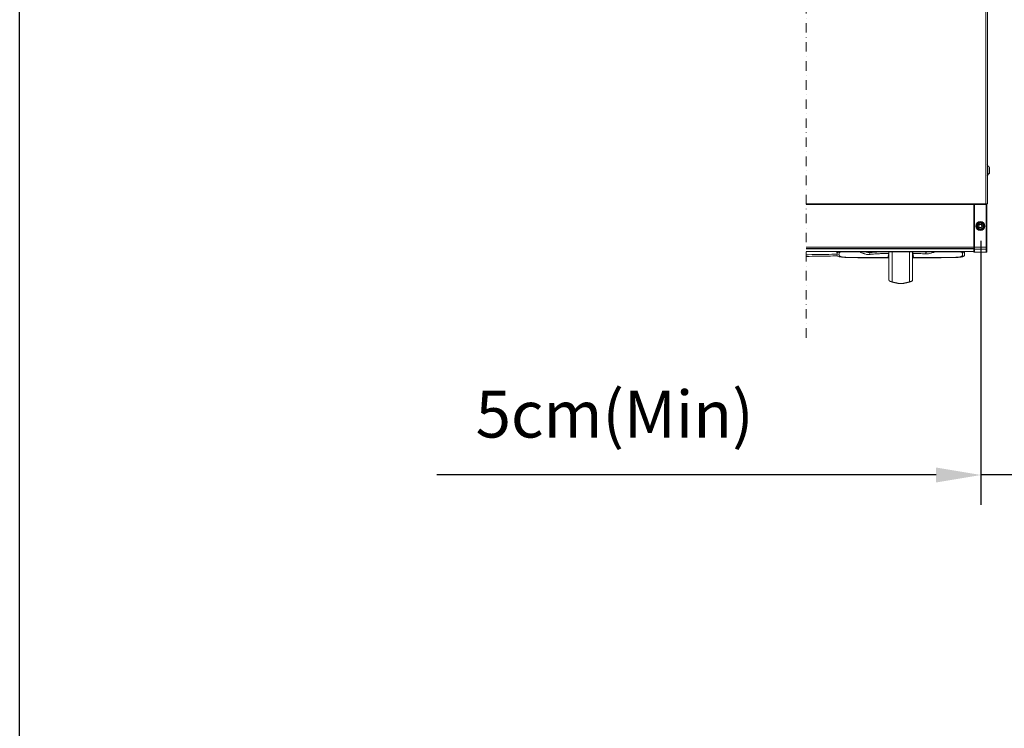
# Model space of a CAD drawing. Units: millimetres. Extents: x 2038 to 32114, y 1466 to 14257.
# Drawn here: x 2114 to 3431, y 4547 to 5495 of the extents above; entities that cross this region are included whole.
import ezdxf

# ---------------------------------------------------------------- set-up
doc = ezdxf.new("R2010")
doc.units = ezdxf.units.MM
doc.linetypes.add('DASHDOT', pattern=[25.4, 12.7, -6.35, 0, -6.35])
doc.layers.get('Defpoints').update_dxf_attribs({"color": 80, "lineweight": 25})
doc.layers.add('Visible Narrow (ISO)', color=7, linetype='Continuous', lineweight=35)
doc.styles.add('Verdana(1)', font='verdana.ttf')
doc.dimstyles.new('AT (25)', dxfattribs={"dimtxt": 62.5, "dimasz": 60, "dimexe": 40, "dimexo": 40, "dimgap": 40, "dimtad": 1, "dimdec": 0, "dimzin": 0, "dimdsep": 46, "dimtxsty": 'Verdana(1)', "dimcen": 0.09, "dimclrd": 3, "dimclre": 3, "dimclrt": 7, "dimadec": 1, "dimazin": 0, "dimtfac": 1, "dimtdec": 0, "dimtmove": 0, "dimatfit": 0, "dimfxl": 1, "dimtolj": 1, "dimtzin": 0, "dimarcsym": 0})

# ---------------------------------------------------------------- blocks, each defined once
blk = doc.blocks.new('*D301')
at = {"color": 3, "lineweight": -2, "transparency": 16777216}
for p, q in [((3399.9, 5199), (3399.9, 4846)), ((3450.9, 5199), (3450.9, 4846)), ((3339.9, 4886), (2671.6, 4886)), ((3450.9, 4886), (3399.9, 4886)), ((3510.9, 4886), (3570.9, 4886))]:
    blk.add_line(p, q, dxfattribs=at)
at = {"color": 3, "transparency": 16777216}
for points in [[(3339.9, 4896), (3339.9, 4876), (3399.9, 4886)], [(3510.9, 4896), (3510.9, 4876), (3450.9, 4886)]]:
    blk.add_solid(points, dxfattribs=at)
at = {"layer": 'Defpoints', "color": 0, "transparency": 16777216}
for p in [(3399.9, 5239), (3450.9, 5239), (3450.9, 4886)]:
    blk.add_point(p, dxfattribs=at)
at = {"color": 7, "transparency": 16777216, "insert": (2909.7, 4967.3), "char_height": 62.5, "attachment_point": 5, "style": 'Verdana(1)'}
blk.add_mtext('\\A1;5cm(Min) ', dxfattribs=at)
blk = doc.blocks.new('A$C09ed4367')
at = {"color": 8, "linetype": 'DASHDOT', "lineweight": 0}
blk.add_line((7948.4, 5422.4), (7948.4, 3903.7), dxfattribs=at)
at = {"layer": 'Visible Narrow (ISO)', "color": 8, "lineweight": 0}
for p, q in [((8188.4, 5174.7), (8188.4, 4084.4)), ((8190.8, 5174.7), (8190.8, 4084.1)), ((8190.7, 4122.1), (8190.7, 4136.1)), ((8190.7, 4136.1), (8190.7, 4122.1)), ((8190.7, 4136.1), (8190.7, 4136.1)), ((8190.8, 4122.5), (8190.8, 4135.7)), ((8190.8, 4134.3), (8190.8, 4134.3)), ((8191.1, 4135.7), (8191.1, 4122.5)), ((8193.6, 4131.8), (8193.6, 4126.3)), ((8190.7, 4122.1), (8190.7, 4122.1)), ((8190.8, 4123.8), (8190.8, 4123.8)), ((8172.5, 4084.4), (7948.4, 4084.4)), ((8172.5, 4083.4), (7948.4, 4083.4)), ((8172.5, 4084.4), (8172.5, 4026.4)), ((8189, 4084.4), (8172.5, 4084.4)), ((8172.5, 4084.4), (8173.5, 4083.4)), ((8172.5, 4083.4), (8172.5, 4026.4)), ((8173.5, 4083.4), (8189, 4083.4)), ((8173.5, 4026.4), (8173.5, 4083.4)), ((8189, 4084.4), (8189, 4083.4)), ((8189, 4083.4), (8189, 4026.4)), ((8189, 4083.4), (8190, 4083.4)), ((8189.7, 4084.1), (8190.8, 4084.1)), ((8190, 4036.2), (8190, 4083.4)), ((8179, 4054.5), (8180.1, 4056.5)), ((8180.1, 4052.5), (8179, 4054.5)), ((8180.1, 4056.5), (8182.4, 4056.5)), ((8182.4, 4052.5), (8180.1, 4052.5)), ((8182.4, 4056.5), (8183.6, 4054.5)), ((8183.6, 4054.5), (8182.4, 4052.5)), ((8190, 4034.5), (8190, 4036.2)), ((8190, 4026.4), (8190, 4034.5)), ((7948.4, 4026.4), (8172.5, 4026.4)), ((8172.5, 4024.4), (7948.4, 4024.4)), ((8172.5, 4024.2), (7948.4, 4024.2)), ((8172.5, 4020.4), (7948.4, 4020.4)), ((7989.5, 4016), (7989.4, 4020.4)), ((7989.5, 4020.4), (7989.5, 4016.5)), ((7989.8, 4018.4), (7989.8, 4020.4)), ((7992.7, 4019.1), (7992.1, 4016.5)), ((7992.4, 4018.4), (7992.4, 4018.7)), ((8033.4, 4019), (8033.4, 4020.2)), ((8058.4, 4020.4), (8058.4, 4020.2)), ((8091.2, 4020.2), (8058.4, 4020.2)), ((8058.5, 4020.2), (8091.1, 4020.2)), ((8059, 4020.1), (8058.6, 4020.1)), ((8058.6, 4017.7), (8058.6, 4020.1)), ((8059, 4020.2), (8059, 3982.3)), ((8090.6, 3982.3), (8090.6, 4020.2)), ((8091, 4020.1), (8090.6, 4020.1)), ((8091, 4017.7), (8091, 4020.1)), ((8108.2, 4020.2), (8108.2, 4019.7)), ((8157.5, 4016.5), (8157, 4019.1)), ((8157.2, 4018.7), (8157.3, 4018.4)), ((8159.9, 4020.4), (8159.8, 4018.4)), ((8160.1, 4016.5), (8160.2, 4020.4)), ((8160.2, 4020.4), (8160.1, 4016)), ((8172.5, 4024.4), (8172.5, 4026.4)), ((8172.5, 4026.4), (8173.5, 4026.4)), ((8172.5, 4026.4), (8172.5, 4024.4)), ((8172.5, 4024.4), (8172.5, 4024.3)), ((8172.5, 4020.4), (8172.5, 4020.4)), ((8172.5, 4020.4), (8172.5, 4020.4)), ((8189, 4026.4), (8173.5, 4026.4)), ((8173.5, 4026.4), (8173.5, 4023.4)), ((8173.5, 4023.3), (8182.1, 4023.4)), ((8173.5, 4023.3), (8173.5, 4023.4)), ((8173.5, 4023.4), (8189, 4023.4)), ((8189, 4023.4), (8189, 4026.4)), ((8189, 4026.4), (8190, 4026.4)), ((8190, 4026.4), (8190, 4024.4)), ((8057.3, 4012.1), (8059, 4012.1)), ((8057.5, 4012.3), (8058.6, 4017.7)), ((8059, 4012.3), (8057.5, 4012.3)), ((8058.6, 4017.7), (8059, 4017.7)), ((8090.6, 4017.7), (8091, 4017.7)), ((8092.2, 4012.3), (8090.6, 4012.3)), ((8090.6, 4012.1), (8092.3, 4012.1)), ((8091, 4017.7), (8092.2, 4012.3))]:
    blk.add_line(p, q, dxfattribs=at)
for radius in [6, 5, 4.25, 3.75]:
    blk.add_circle((8181.3, 4054.5), radius, dxfattribs=at)
for centre, radius, start, end in [((8190.8, 4136), 0.232, 141.5031, 257.2149), ((8190.7, 4135.7), 0.37, 0, 90), ((8191.1, 4131.8), 2.5, 0, 89.7708), ((8191.1, 4126.3), 2.5, 270.2292, 0), ((8190.8, 4122.2), 0.232, 102.7851, 218.4969), ((8190.7, 4122.5), 0.37, 270, 0), ((8189, 4083.4), 1, 0, 90), ((8173.5, 4024.4), 1, 180, 270), ((8189, 4024.4), 1, 270, 0)]:
    blk.add_arc(centre, radius, start, end, dxfattribs=at)
for centre, major_axis, ratio, start_param, end_param in [((8033.4, 4018), (0.86, -7.45), 0.014877, 1.368086, 1.699096), ((8108.2, 4018.7), (-0.47, -7.49), 0.008172, 4.583492, 4.909469), ((8173.5, 4024.3), (-1, 0), 0.964057, 0, 1.579523)]:
    blk.add_ellipse(centre, major_axis=major_axis, ratio=ratio, start_param=start_param, end_param=end_param, dxfattribs=at)
for points, knots in [([(8190, 4034.5), (8190, 4034.6), (8190, 4034.6), (8190, 4034.6), (8190, 4034.8), (8190, 4035.1), (8190, 4035.4), (8190, 4035.7), (8190, 4035.9), (8190, 4036.2), (8190, 4036.2), (8190, 4036.2), (8190, 4036.2)], [0, 0, 0, 0, 0.009978, 0.009978, 0.009978, 0.5, 0.5, 0.5, 0.990022, 0.990022, 0.990022, 1, 1, 1, 1]), ([(8058.4, 4020.2), (8053.3, 4020.2), (8048.1, 4020.2), (8043, 4020.2), (8043, 4020.2), (8043, 4020.2), (8043, 4020.2), (8040.4, 4020.2), (8037.9, 4020.2), (8035.3, 4020.2), (8035.3, 4020.2), (8035.3, 4020.2), (8035.3, 4020.2), (8032.7, 4020.2), (8030.2, 4020.2), (8027.6, 4020.2), (8027.6, 4020.2), (8027.6, 4020.2), (8027.6, 4020.2), (8025.1, 4020.2), (8022.5, 4020.2), (8020, 4020.2), (8020, 4020.2), (8019.9, 4020.2), (8019.9, 4020.2), (8018.7, 4020.2), (8017.4, 4020.2), (8016.2, 4020.2), (8014.9, 4020.2), (8013.6, 4020.2), (8012.4, 4020.2), (8012.3, 4020.2), (8012.3, 4020.2), (8012.3, 4020.2), (8011.1, 4020.2), (8009.8, 4020.2), (8008.6, 4020.2), (8008.6, 4020.2), (8008.6, 4020.2), (8008.6, 4020.2), (8008, 4020.2), (8007.3, 4020.2), (8006.7, 4020.2), (8006.1, 4020.2), (8005.6, 4020.2), (8005, 4020.2), (8005, 4020.2), (8004.9, 4020.2), (8004.9, 4020.2), (8004.4, 4020.2), (8003.8, 4020.2), (8003.2, 4020.1), (8002.7, 4020.1), (8002.1, 4020.1), (8001.5, 4020.1), (8001.5, 4020.1), (8001.5, 4020.1), (8001.5, 4020.1), (8000.9, 4020.1), (8000.4, 4020.1), (7999.9, 4020.1), (7999.4, 4020.1), (7999, 4020.1), (7998.5, 4020.1), (7998.5, 4020.1), (7998.5, 4020.1), (7998.5, 4020.1), (7998.3, 4020.1), (7998.1, 4020.1), (7997.9, 4020.1), (7997.6, 4020.1), (7997.4, 4020.1), (7997.2, 4020.1), (7996.8, 4020), (7996.5, 4020), (7996.1, 4020), (7996.1, 4020), (7996.1, 4020), (7996.1, 4020), (7995.8, 4020), (7995.5, 4020), (7995.2, 4020), (7995.2, 4020), (7995.2, 4020), (7995.2, 4020), (7994.9, 4020), (7994.6, 4020), (7994.4, 4020), (7994.4, 4020), (7994.4, 4020), (7994.4, 4020), (7993.9, 4019.9), (7993.5, 4019.9), (7993.2, 4019.9), (7992.8, 4019.8), (7992.5, 4019.8), (7992.3, 4019.8), (7992.3, 4019.8), (7992.3, 4019.8), (7992.3, 4019.8), (7991.8, 4019.7), (7991.5, 4019.7), (7991.2, 4019.6), (7991.2, 4019.6), (7991.2, 4019.6), (7991.2, 4019.6), (7990.9, 4019.5), (7990.7, 4019.5), (7990.6, 4019.4), (7990.4, 4019.3), (7990.3, 4019.3), (7990.2, 4019.2), (7990.1, 4019.1), (7990, 4019), (7990, 4018.9), (7989.9, 4018.8), (7989.8, 4018.6), (7989.8, 4018.4)], [0, 0, 0, 0, 0.0153827, 0.0153827, 0.0153827, 0.0153975, 0.0153975, 0.0153975, 0.0230741, 0.0230741, 0.0230741, 0.0230961, 0.0230961, 0.0230961, 0.0307655, 0.0307655, 0.0307655, 0.0307944, 0.0307944, 0.0307944, 0.0384568, 0.0384568, 0.0384568, 0.0384957, 0.0384957, 0.0384957, 0.0423025, 0.0423025, 0.0423025, 0.0461482, 0.0461482, 0.0461482, 0.0461921, 0.0461921, 0.0461921, 0.0499939, 0.0499939, 0.0499939, 0.0500471, 0.0500471, 0.0500471, 0.0519845, 0.0519845, 0.0519845, 0.0538395, 0.0538395, 0.0538395, 0.0539252, 0.0539252, 0.0539252, 0.0557624, 0.0557624, 0.0557624, 0.0576852, 0.0576852, 0.0576852, 0.0577499, 0.0577499, 0.0577499, 0.0596807, 0.0596807, 0.0596807, 0.0615309, 0.0615309, 0.0615309, 0.0616077, 0.0616077, 0.0616077, 0.0624923, 0.0624923, 0.0624923, 0.0634537, 0.0634537, 0.0634537, 0.0653766, 0.0653766, 0.0653766, 0.0654073, 0.0654073, 0.0654073, 0.0672994, 0.0672994, 0.0672994, 0.0673365, 0.0673365, 0.0673365, 0.0692223, 0.0692223, 0.0692223, 0.0692395, 0.0692395, 0.0692395, 0.0730628, 0.0730628, 0.0730628, 0.0769136, 0.0769136, 0.0769136, 0.0769298, 0.0769298, 0.0769298, 0.084605, 0.084605, 0.084605, 0.0846224, 0.0846224, 0.0846224, 0.0922964, 0.0922964, 0.0922964, 0.0999877, 0.0999877, 0.0999877, 0.1076791, 0.1076791, 0.1076791, 0.1230618, 0.1230618, 0.1230618, 0.1230618]), ([(8058.5, 4020.2), (8051.3, 4020.2), (8043.2, 4020.2), (8028.9, 4020.2), (8022.1, 4020.2), (8011.3, 4020.2), (8007.7, 4020.1), (8003, 4020.1), (8001.5, 4020.1), (7999.1, 4020), (7998, 4020), (7995.8, 4019.9), (7994.9, 4019.8), (7993.4, 4019.5), (7993, 4019.4), (7992.5, 4018.9), (7992.4, 4018.7), (7992.4, 4018.4)], [0, 0, 0, 0, 2.155187, 2.155187, 4.245856, 4.245856, 6.169611, 6.169611, 7.712914, 7.712914, 9.189065, 9.189065, 11.032337, 11.032337, 12.964865, 12.964865, 14.979621, 14.979621, 14.979621, 14.979621]), ([(8019.5, 4020.2), (8019.8, 4020.1), (8020, 4019.9), (8020.2, 4019.8), (8021.7, 4019.1), (8023.1, 4018.5), (8024.4, 4018), (8024.5, 4017.9), (8024.6, 4017.9), (8024.7, 4017.9), (8024.8, 4017.9), (8024.8, 4017.8), (8024.9, 4017.8), (8025.1, 4017.7), (8025.3, 4017.7), (8025.5, 4017.6), (8025.6, 4017.6), (8025.7, 4017.5), (8025.8, 4017.5), (8025.9, 4017.4), (8026, 4017.4), (8026.1, 4017.4), (8026.3, 4017.3), (8026.5, 4017.2), (8026.7, 4017.2), (8027.5, 4016.9), (8028.3, 4016.8), (8029.1, 4016.6), (8029.9, 4016.5), (8030.7, 4016.4), (8031.4, 4016.4), (8032.2, 4016.4), (8033, 4016.4), (8033.7, 4016.5)], [0.8033137, 0.8033137, 0.8033137, 0.8033137, 0.8125, 0.8125, 0.8125, 0.875, 0.875, 0.875, 0.8789063, 0.8789063, 0.8789063, 0.8828125, 0.8828125, 0.8828125, 0.890625, 0.890625, 0.890625, 0.8945313, 0.8945313, 0.8945313, 0.8984375, 0.8984375, 0.8984375, 0.90625, 0.90625, 0.90625, 0.9375, 0.9375, 0.9375, 0.96875, 0.96875, 0.96875, 1, 1, 1, 1]), ([(8033.4, 4019), (8032.8, 4018.9), (8032.2, 4018.9), (8031, 4019), (8030.4, 4019.2), (8029.3, 4019.6), (8028.9, 4019.9), (8028.4, 4020.2)], [0, 0, 0, 0, 0.03125, 0.03125, 0.0625, 0.0625, 0.08744727, 0.08744727, 0.08744727, 0.08744727]), ([(8058.6, 4020.1), (8054.4, 4020.1), (8050.2, 4020.1), (8046, 4019.9), (8043.9, 4019.8), (8041.8, 4019.7), (8039.7, 4019.6), (8037.6, 4019.4), (8035.5, 4019.2), (8033.4, 4019)], [0, 0, 0, 0, 0.01262177, 0.01262177, 0.01262177, 0.01893266, 0.01893266, 0.01893266, 0.02524354, 0.02524354, 0.02524354, 0.02524354]), ([(8108.2, 4019.7), (8105.4, 4019.9), (8102.5, 4020), (8099.6, 4020), (8096.7, 4020.1), (8093.9, 4020.1), (8091, 4020.1)], [0, 0, 0, 0, 0.00861035, 0.00861035, 0.00861035, 0.0172207, 0.0172207, 0.0172207, 0.0172207]), ([(8157.3, 4018.4), (8157.3, 4018.7), (8157.2, 4019), (8156.6, 4019.4), (8156.2, 4019.6), (8154.6, 4019.8), (8153.6, 4019.9), (8151.6, 4020), (8150.5, 4020), (8148, 4020.1), (8146.5, 4020.1), (8141.4, 4020.1), (8137.6, 4020.2), (8126.8, 4020.2), (8120.2, 4020.2), (8106.1, 4020.2), (8098.2, 4020.2), (8091.1, 4020.2)], [0, 0, 0, 0, 2.201448, 2.201448, 4.289327, 4.289327, 6.177776, 6.177776, 7.62353, 7.62353, 8.926608, 8.926608, 10.598805, 10.598805, 12.346732, 12.346732, 14.134349, 14.134349, 14.134349, 14.134349]), ([(8159.8, 4018.4), (8159.8, 4018.6), (8159.8, 4018.8), (8159.7, 4018.9), (8159.6, 4019), (8159.5, 4019.1), (8159.5, 4019.2), (8159.5, 4019.2), (8159.5, 4019.2), (8159.5, 4019.2), (8159.4, 4019.3), (8159.2, 4019.3), (8159.1, 4019.4), (8159.1, 4019.4), (8159.1, 4019.4), (8159.1, 4019.4), (8158.9, 4019.5), (8158.7, 4019.5), (8158.5, 4019.6), (8158.5, 4019.6), (8158.5, 4019.6), (8158.4, 4019.6), (8158.3, 4019.6), (8158.2, 4019.7), (8158, 4019.7), (8157.8, 4019.7), (8157.6, 4019.8), (8157.3, 4019.8), (8157.3, 4019.8), (8157.3, 4019.8), (8157.3, 4019.8), (8157.1, 4019.8), (8156.8, 4019.8), (8156.5, 4019.9), (8156.5, 4019.9), (8156.5, 4019.9), (8156.5, 4019.9), (8156.3, 4019.9), (8156.1, 4019.9), (8155.9, 4019.9), (8155.7, 4019.9), (8155.5, 4019.9), (8155.3, 4020), (8155.2, 4020), (8155.2, 4020), (8155.2, 4020), (8155, 4020), (8154.7, 4020), (8154.5, 4020), (8154.2, 4020), (8153.9, 4020), (8153.5, 4020), (8153.5, 4020), (8153.5, 4020), (8153.5, 4020), (8153.1, 4020), (8152.8, 4020), (8152.3, 4020.1), (8152, 4020.1), (8151.6, 4020.1), (8151.1, 4020.1), (8151.1, 4020.1), (8151.1, 4020.1), (8151.1, 4020.1), (8150.8, 4020.1), (8150.6, 4020.1), (8150.4, 4020.1), (8150.2, 4020.1), (8149.9, 4020.1), (8149.7, 4020.1), (8149.2, 4020.1), (8148.6, 4020.1), (8148.1, 4020.1), (8148.1, 4020.1), (8148.1, 4020.1), (8148, 4020.1), (8147.5, 4020.1), (8147, 4020.1), (8146.4, 4020.1), (8146.4, 4020.1), (8146.4, 4020.1), (8146.3, 4020.1), (8145.8, 4020.2), (8145.2, 4020.2), (8144.6, 4020.2), (8144.6, 4020.2), (8144.6, 4020.2), (8144.6, 4020.2), (8143.4, 4020.2), (8142.2, 4020.2), (8141, 4020.2), (8139.7, 4020.2), (8138.5, 4020.2), (8137.2, 4020.2), (8137.2, 4020.2), (8137.2, 4020.2), (8137.2, 4020.2), (8134.7, 4020.2), (8132.2, 4020.2), (8129.6, 4020.2), (8129.6, 4020.2), (8129.6, 4020.2), (8129.6, 4020.2), (8127.1, 4020.2), (8124.5, 4020.2), (8122, 4020.2), (8119.4, 4020.2), (8116.9, 4020.2), (8114.3, 4020.2), (8111.7, 4020.2), (8109.2, 4020.2), (8106.6, 4020.2), (8101.5, 4020.2), (8096.4, 4020.2), (8091.2, 4020.2)], [0, 0, 0, 0, 0.0153987, 0.0153987, 0.0153987, 0.0230714, 0.0230714, 0.0230714, 0.0230977, 0.0230977, 0.0230977, 0.0307619, 0.0307619, 0.0307619, 0.0307965, 0.0307965, 0.0307965, 0.0384524, 0.0384524, 0.0384524, 0.0384986, 0.0384986, 0.0384986, 0.0422977, 0.0422977, 0.0422977, 0.0461429, 0.0461429, 0.0461429, 0.0461959, 0.0461959, 0.0461959, 0.0499881, 0.0499881, 0.0499881, 0.0500523, 0.0500523, 0.0500523, 0.0519909, 0.0519909, 0.0519909, 0.0538334, 0.0538334, 0.0538334, 0.0539317, 0.0539317, 0.0539317, 0.055756, 0.055756, 0.055756, 0.0576786, 0.0576786, 0.0576786, 0.0577546, 0.0577546, 0.0577546, 0.0596856, 0.0596856, 0.0596856, 0.0615239, 0.0615239, 0.0615239, 0.061611, 0.061611, 0.061611, 0.0624852, 0.0624852, 0.0624852, 0.0634465, 0.0634465, 0.0634465, 0.0653691, 0.0653691, 0.0653691, 0.0654105, 0.0654105, 0.0654105, 0.0672917, 0.0672917, 0.0672917, 0.0673384, 0.0673384, 0.0673384, 0.0692143, 0.0692143, 0.0692143, 0.0692398, 0.0692398, 0.0692398, 0.0730596, 0.0730596, 0.0730596, 0.0769048, 0.0769048, 0.0769048, 0.0769287, 0.0769287, 0.0769287, 0.0845953, 0.0845953, 0.0845953, 0.0846193, 0.0846193, 0.0846193, 0.0922858, 0.0922858, 0.0922858, 0.0999763, 0.0999763, 0.0999763, 0.1076668, 0.1076668, 0.1076668, 0.1230477, 0.1230477, 0.1230477, 0.1230477]), ([(8108.1, 4017.2), (8109.3, 4017.2), (8110.5, 4017.2), (8113, 4017.5), (8114.3, 4017.8), (8116.2, 4018.4), (8116.9, 4018.7), (8117.9, 4019.1), (8118.2, 4019.2), (8118.8, 4019.4), (8119, 4019.5), (8119.7, 4019.8), (8120.1, 4020), (8120.6, 4020.2)], [0.6366983, 0.6366983, 0.6366983, 0.6366983, 0.6820854, 0.6820854, 0.7274724, 0.7274724, 0.7501659, 0.7501659, 0.7615127, 0.7615127, 0.7728594, 0.7728594, 0.7900084, 0.7900084, 0.7900084, 0.7900084]), ([(8111.9, 4020.2), (8111.7, 4020.1), (8111.5, 4020), (8111.3, 4020), (8110.3, 4019.7), (8109.2, 4019.6), (8108.2, 4019.7)], [0.30765746, 0.30765746, 0.30765746, 0.30765746, 0.31767046, 0.31767046, 0.31767046, 0.36309624, 0.36309624, 0.36309624, 0.36309624]), ([(8172.5, 4024.3), (8172.5, 4023.2), (8172.5, 4022.1), (8172.5, 4021.1), (8172.5, 4020.9), (8172.5, 4020.8), (8172.5, 4020.7), (8172.5, 4020.6), (8172.5, 4020.5), (8172.5, 4020.5), (8172.5, 4020.5), (8172.5, 4020.4), (8172.5, 4020.4), (8172.5, 4020.4), (8172.5, 4020.4), (8172.5, 4020.4)], [0, 0, 0, 0, 0.5, 0.5, 0.5, 0.5624395, 0.5624395, 0.5624395, 0.6057452, 0.6057452, 0.6057452, 0.625, 0.625, 0.625, 0.6292553, 0.6292553, 0.6292553, 0.6292553]), ([(8173.5, 4019.4), (8173.4, 4019.4), (8173.3, 4019.4), (8173.1, 4019.5), (8173, 4019.5), (8172.8, 4019.7), (8172.8, 4019.7), (8172.6, 4019.9), (8172.6, 4020), (8172.5, 4020.2), (8172.5, 4020.2), (8172.5, 4020.3), (8172.5, 4020.3), (8172.5, 4020.4), (8172.5, 4020.4), (8172.5, 4020.4), (8172.5, 4020.4), (8172.5, 4020.4), (8172.5, 4020.4), (8172.5, 4020.4), (8172.5, 4020.4), (8172.5, 4020.4)], [0, 0, 0, 0, 0.0323514, 0.0323514, 0.06487, 0.06487, 0.097378, 0.097378, 0.1298788, 0.1298788, 0.145968, 0.145968, 0.1540995, 0.1540995, 0.1571467, 0.1571467, 0.1572895, 0.1572895, 0.1573145, 0.1573145, 0.157327, 0.157327, 0.157327, 0.157327]), ([(8173.5, 4019.4), (8173.5, 4019.4), (8173.5, 4019.4), (8173.5, 4019.4), (8173.5, 4019.4), (8173.5, 4019.4), (8173.5, 4019.4), (8173.5, 4019.4), (8173.5, 4019.5), (8173.5, 4019.7), (8173.5, 4019.8), (8173.5, 4019.9), (8173.5, 4020), (8173.5, 4020), (8173.5, 4020), (8173.5, 4020), (8173.5, 4021), (8173.5, 4022.2), (8173.5, 4023.3)], [0.3646128, 0.3646128, 0.3646128, 0.3646128, 0.3742212, 0.3742212, 0.3742212, 0.375, 0.375, 0.375, 0.4367386, 0.4367386, 0.4367386, 0.4993326, 0.4993326, 0.4993326, 0.5, 0.5, 0.5, 1, 1, 1, 1]), ([(8189, 4023.4), (8189, 4022.3), (8189, 4021.1), (8189, 4020.1), (8189, 4020), (8189, 4019.9), (8189, 4019.8), (8189, 4019.7), (8189, 4019.6), (8189, 4019.5), (8189, 4019.5), (8189, 4019.5), (8189, 4019.5), (8189, 4019.5), (8189, 4019.5), (8189, 4019.5)], [0.0085705, 0.0085705, 0.0085705, 0.0085705, 0.5, 0.5, 0.5, 0.5624711, 0.5624711, 0.5624711, 0.6240045, 0.6240045, 0.6240045, 0.625, 0.625, 0.625, 0.6334547, 0.6334547, 0.6334547, 0.6334547]), ([(8190, 4020.5), (8190, 4020.5), (8190, 4020.5), (8190, 4020.5), (8190, 4020.5), (8190, 4020.5), (8190, 4020.5), (8190, 4020.5), (8190, 4020.5), (8190, 4020.5), (8190, 4020.5), (8190, 4020.5), (8190, 4020.5), (8190, 4020.5), (8190, 4020.4), (8190, 4020.3), (8190, 4020.2), (8189.9, 4020), (8189.8, 4019.9), (8189.7, 4019.8), (8189.6, 4019.7), (8189.4, 4019.6), (8189.3, 4019.6), (8189.1, 4019.5), (8189.1, 4019.5), (8189, 4019.5)], [0, 0, 0, 0, 0.0000125, 0.0000125, 0.0000525, 0.0000525, 0.0001725, 0.0001725, 0.0005325, 0.0005325, 0.0016125, 0.0016125, 0.0048529, 0.0048529, 0.014584, 0.014584, 0.0440534, 0.0440534, 0.0766487, 0.0766487, 0.1091421, 0.1091421, 0.1416471, 0.1416471, 0.155629, 0.155629, 0.155629, 0.155629]), ([(8190, 4020.5), (8190, 4020.5), (8190, 4020.5), (8190, 4020.6), (8190, 4020.6), (8190, 4020.7), (8190, 4020.8), (8190, 4020.9), (8190, 4020.9), (8190, 4021), (8190, 4021.1), (8190, 4021.1), (8190, 4021.2), (8190, 4021.5), (8190, 4021.9), (8190, 4022.3), (8190, 4023), (8190, 4023.7), (8190, 4024.4)], [0.3579722, 0.3579722, 0.3579722, 0.3579722, 0.3749812, 0.3749812, 0.3749812, 0.4375814, 0.4375814, 0.4375814, 0.4647212, 0.4647212, 0.4647212, 0.4999849, 0.4999849, 0.4999849, 0.6752901, 0.6752901, 0.6752901, 0.9965893, 0.9965893, 0.9965893, 0.9965893]), ([(7989.5, 4016.9), (7988.6, 4016.9), (7987.7, 4016.9), (7986.8, 4016.8), (7975.9, 4016.6), (7963.8, 4016.4), (7950.7, 4016.2), (7949.9, 4016.2), (7949.1, 4016.2), (7948.4, 4016.2)], [0.18552315, 0.18552315, 0.18552315, 0.18552315, 0.1875, 0.1875, 0.1875, 0.21168132, 0.21168132, 0.21168132, 0.21308057, 0.21308057, 0.21308057, 0.21308057]), ([(7990.1, 4014.6), (7981.8, 4014.4), (7973, 4014.3), (7958.9, 4014.1), (7953.7, 4014), (7948.4, 4013.9)], [25.41192, 25.41192, 25.41192, 25.41192, 28.400338, 28.400338, 30.090695, 30.090695, 30.090695, 30.090695]), ([(7989.5, 4016.5), (7989.5, 4016.5), (7989.5, 4016.4), (7989.5, 4016.4), (7989.5, 4016.4), (7989.5, 4016.3), (7989.5, 4016.2), (7989.5, 4016.1), (7989.5, 4016), (7989.5, 4015.7), (7989.6, 4015.4), (7989.9, 4014.6), (7990.4, 4014.1), (7992, 4013.5), (7992.8, 4013.3), (7994.7, 4013), (7995.8, 4012.9), (7998.9, 4012.6), (8000.6, 4012.5), (8004.4, 4012.4), (8007.1, 4012.3), (8015.8, 4012.2), (8022.8, 4012.1), (8039.6, 4012.1), (8048.9, 4012.1), (8057.3, 4012.1)], [-18.287045, -18.287045, -18.287045, -18.287045, -18.071429, -18.071429, -17.855509, -17.855509, -17.423688, -17.423688, -16.560118, -16.560118, -14.905563, -14.905563, -10.950947, -10.950947, -9.039228, -9.039228, -7.88534, -7.88534, -6.724707, -6.724707, -5.163393, -5.163393, -2.526799, -2.526799, 0, 0, 0, 0]), ([(7992.1, 4016.5), (7992.2, 4016.9), (7992.2, 4017.2), (7992.3, 4017.9), (7992.3, 4018.2), (7992.4, 4018.4)], [0.000001, 0.000001, 0.000001, 0.000001, 2.238468, 2.238468, 4.476934, 4.476934, 4.476934, 4.476934]), ([(7992.1, 4016.5), (7992.1, 4016.1), (7992.1, 4015.7), (7992.4, 4014.8), (7992.7, 4014.4), (7994.1, 4013.7), (7995, 4013.4), (7997.1, 4013.1), (7998.2, 4012.9), (8000.5, 4012.8), (8002, 4012.7), (8006.5, 4012.5), (8009.8, 4012.5), (8020.4, 4012.3), (8027.5, 4012.3), (8042, 4012.3), (8050.2, 4012.3), (8057.5, 4012.3)], [0, 0, 0, 0, 2.217531, 2.217531, 4.289843, 4.289843, 6.287981, 6.287981, 7.866457, 7.866457, 9.61349, 9.61349, 11.882176, 11.882176, 14.559138, 14.559138, 17.329798, 17.329798, 17.329798, 17.329798]), ([(8033.7, 4016.5), (8035.8, 4016.8), (8037.8, 4017), (8039.9, 4017.1), (8039.9, 4017.1), (8039.9, 4017.1), (8039.9, 4017.1), (8042, 4017.3), (8044, 4017.4), (8046.1, 4017.5), (8046.1, 4017.5), (8046.1, 4017.5), (8046.2, 4017.5), (8048.2, 4017.6), (8050.3, 4017.6), (8052.4, 4017.7), (8054.5, 4017.7), (8056.6, 4017.7), (8058.6, 4017.7)], [0, 0, 0, 0, 0.00621193, 0.00621193, 0.00621193, 0.00624207, 0.00624207, 0.00624207, 0.01244732, 0.01244732, 0.01244732, 0.01248413, 0.01248413, 0.01248413, 0.0187262, 0.0187262, 0.0187262, 0.02496827, 0.02496827, 0.02496827, 0.02496827]), ([(8091, 4017.7), (8093.8, 4017.7), (8096.7, 4017.7), (8099.5, 4017.6), (8099.5, 4017.6), (8099.5, 4017.6), (8099.6, 4017.6), (8102.4, 4017.6), (8105.2, 4017.4), (8108.1, 4017.2)], [-0.00000006, -0.00000006, -0.00000006, -0.00000006, 0.00853468, 0.00853468, 0.00853468, 0.00854941, 0.00854941, 0.00854941, 0.01706942, 0.01706942, 0.01706942, 0.01706942]), ([(8092.2, 4012.3), (8099.6, 4012.3), (8108.1, 4012.3), (8124, 4012.3), (8130.7, 4012.3), (8139.8, 4012.5), (8143.2, 4012.5), (8147.7, 4012.7), (8149.2, 4012.8), (8151.6, 4013), (8152.7, 4013.1), (8154.8, 4013.5), (8155.7, 4013.7), (8157, 4014.4), (8157.3, 4014.8), (8157.6, 4015.7), (8157.6, 4016.1), (8157.5, 4016.5)], [0, 0, 0, 0, 2.224935, 2.224935, 4.712534, 4.712534, 6.529448, 6.529448, 7.656896, 7.656896, 8.596677, 8.596677, 9.85254, 9.85254, 11.110012, 11.110012, 12.447443, 12.447443, 12.447443, 12.447443]), ([(8092.3, 4012.1), (8097.5, 4012.1), (8102.6, 4012.1), (8107.8, 4012.1), (8107.8, 4012.1), (8107.8, 4012.1), (8107.8, 4012.1), (8110.4, 4012.1), (8112.9, 4012.1), (8115.5, 4012.1), (8115.5, 4012.1), (8115.5, 4012.1), (8115.5, 4012.1), (8118.1, 4012.1), (8120.6, 4012.1), (8123.2, 4012.1), (8123.2, 4012.1), (8123.2, 4012.1), (8123.2, 4012.1), (8125.8, 4012.1), (8128.4, 4012.1), (8130.9, 4012.2), (8130.9, 4012.2), (8130.9, 4012.2), (8131, 4012.2), (8132.2, 4012.2), (8133.5, 4012.2), (8134.7, 4012.2), (8136, 4012.2), (8137.3, 4012.2), (8138.6, 4012.2), (8138.6, 4012.2), (8138.6, 4012.2), (8138.6, 4012.2), (8139.9, 4012.3), (8141.1, 4012.3), (8142.3, 4012.3), (8142.3, 4012.3), (8142.3, 4012.3), (8142.4, 4012.3), (8143, 4012.3), (8143.6, 4012.3), (8144.2, 4012.4), (8144.8, 4012.4), (8145.4, 4012.4), (8145.9, 4012.4), (8146, 4012.4), (8146, 4012.4), (8146, 4012.4), (8146.6, 4012.4), (8147.1, 4012.5), (8147.7, 4012.5), (8148, 4012.5), (8148.2, 4012.5), (8148.5, 4012.5), (8148.8, 4012.5), (8149.1, 4012.5), (8149.4, 4012.5), (8149.4, 4012.5), (8149.4, 4012.6), (8149.4, 4012.6), (8150, 4012.6), (8150.5, 4012.6), (8151, 4012.6), (8151.4, 4012.7), (8151.9, 4012.7), (8152.3, 4012.7), (8152.3, 4012.7), (8152.4, 4012.7), (8152.4, 4012.7), (8152.8, 4012.8), (8153.2, 4012.8), (8153.6, 4012.8), (8153.9, 4012.9), (8154.3, 4012.9), (8154.6, 4013), (8154.6, 4013), (8154.6, 4013), (8154.6, 4013), (8155, 4013), (8155.3, 4013), (8155.5, 4013.1), (8155.8, 4013.1), (8156, 4013.2), (8156.3, 4013.2), (8156.3, 4013.2), (8156.3, 4013.2), (8156.3, 4013.2), (8156.7, 4013.3), (8157.1, 4013.4), (8157.4, 4013.5), (8157.4, 4013.5), (8157.4, 4013.5), (8157.4, 4013.5), (8157.7, 4013.6), (8158, 4013.6), (8158.2, 4013.7), (8158.2, 4013.7), (8158.2, 4013.7), (8158.2, 4013.7), (8158.6, 4013.9), (8158.9, 4014.1), (8159.2, 4014.2), (8159.2, 4014.2), (8159.2, 4014.2), (8159.2, 4014.2), (8159.4, 4014.4), (8159.6, 4014.6), (8159.7, 4014.7), (8159.7, 4014.7), (8159.7, 4014.7), (8159.7, 4014.7), (8159.8, 4014.9), (8159.9, 4015.1), (8160, 4015.2), (8160, 4015.2), (8160, 4015.2), (8160, 4015.2), (8160, 4015.4), (8160.1, 4015.5), (8160.1, 4015.6), (8160.1, 4015.9), (8160.1, 4016.2), (8160.1, 4016.5)], [0, 0, 0, 0, 0.0154532, 0.0154532, 0.0154532, 0.0154732, 0.0154732, 0.0154732, 0.0231798, 0.0231798, 0.0231798, 0.0232095, 0.0232095, 0.0232095, 0.0309064, 0.0309064, 0.0309064, 0.0309454, 0.0309454, 0.0309454, 0.038633, 0.038633, 0.038633, 0.0386854, 0.0386854, 0.0386854, 0.0424963, 0.0424963, 0.0424963, 0.0463596, 0.0463596, 0.0463596, 0.0464207, 0.0464207, 0.0464207, 0.0502229, 0.0502229, 0.0502229, 0.0502985, 0.0502985, 0.0502985, 0.0522485, 0.0522485, 0.0522485, 0.0540863, 0.0540863, 0.0540863, 0.0541967, 0.0541967, 0.0541967, 0.0560179, 0.0560179, 0.0560179, 0.0569837, 0.0569837, 0.0569837, 0.0579496, 0.0579496, 0.0579496, 0.058034, 0.058034, 0.058034, 0.0599757, 0.0599757, 0.0599757, 0.0618129, 0.0618129, 0.0618129, 0.0619022, 0.0619022, 0.0619022, 0.0637445, 0.0637445, 0.0637445, 0.0656762, 0.0656762, 0.0656762, 0.0657282, 0.0657282, 0.0657282, 0.0676078, 0.0676078, 0.0676078, 0.0695395, 0.0695395, 0.0695395, 0.0695644, 0.0695644, 0.0695644, 0.0734028, 0.0734028, 0.0734028, 0.073416, 0.073416, 0.073416, 0.0772661, 0.0772661, 0.0772661, 0.077299, 0.077299, 0.077299, 0.0849927, 0.0849927, 0.0849927, 0.0850175, 0.0850175, 0.0850175, 0.0927193, 0.0927193, 0.0927193, 0.0927336, 0.0927336, 0.0927336, 0.1004459, 0.1004459, 0.1004459, 0.1004584, 0.1004584, 0.1004584, 0.1081725, 0.1081725, 0.1081725, 0.1236257, 0.1236257, 0.1236257, 0.1236257]), ([(8157.3, 4018.4), (8157.3, 4018.2), (8157.4, 4017.9), (8157.4, 4017.2), (8157.5, 4016.9), (8157.5, 4016.5)], [0.000001, 0.000001, 0.000001, 0.000001, 2.238461, 2.238461, 4.476924, 4.476924, 4.476924, 4.476924])]:
    blk.add_open_spline(points, degree=3, knots=knots, dxfattribs=at)
for points, weights, degree in [([(8063.3, 3979.7), (8063.3, 3979.7), (8063.3, 4020.2)], [5.16666666667, 51.5280753873, 5.44302309443], 2), ([(8086.3, 4020.2), (8086.3, 3979.7), (8086.3, 3979.7)], [5.44302309443, 51.5280753873, 5.16666666667], 2), ([(8063.3, 3979.7), (8059.7, 3980.7), (8059, 3981.2), (8059, 3982.3)], [5.16666666667, 3.89807017526, 2.7486838363, 2.02096681205], 3), ([(8086.3, 3979.7), (8083.8, 3979), (8076.8, 3977.4), (8072.8, 3977.4), (8065.8, 3979), (8063.3, 3979.7)], [5.16666666667, 6.66666666667, 10, 10, 6.66666666667, 5.16666666667], 3), ([(8090.6, 3982.3), (8090.6, 3981.2), (8089.9, 3980.7), (8086.3, 3979.7)], [2.02096681206, 2.74868383631, 3.89807017527, 5.16666666667], 3)]:
    blk.add_rational_spline(points, weights, degree=degree, dxfattribs=at)
for points in [[(8091.2, 4020.2), (8091.2, 4020.3), (8091.2, 4020.3), (8091.2, 4020.4)], [(8189, 4019.5), (8183.9, 4019.5), (8178.7, 4019.4), (8173.5, 4019.4)], [(8189, 4019.5), (8189, 4019.5), (8189, 4019.5), (8189, 4019.5)], [(7989.5, 4016.5), (7989.7, 4017.2), (7989.7, 4017.9), (7989.8, 4018.4)], [(8159.8, 4018.4), (8159.9, 4017.9), (8160, 4017.2), (8160.1, 4016.5)]]:
    blk.add_open_spline(points, degree=3, dxfattribs=at)

msp = doc.modelspace()

# ---------------------------------------------------------------- linework, layer by layer
at = {"color": 0}
msp.add_lwpolyline([(14113.5, 1670.6), (2113.5, 1670.6), (2113.5, 7603.6), (14113.5, 7603.6)], close=True, dxfattribs=at)

# ---------------------------------------------------------------- block references
msp.add_blockref('A$C09ed4367', (-4782.2, 1164.4))

# ---------------------------------------------------------------- dimensions: what is measured, and where the dimension line sits
dim = msp.add_linear_dim(base=(3450.9, 4886), p1=(3399.9, 5239), p2=(3450.9, 5239), text='5cm(Min) ', dimstyle='AT (25)')
dim.commit()
dim.dimension.update_dxf_attribs({"geometry": '*D301', "text_midpoint": (2909.7, 4886), "dimtype": 160})

doc.saveas('drawing.dxf')
